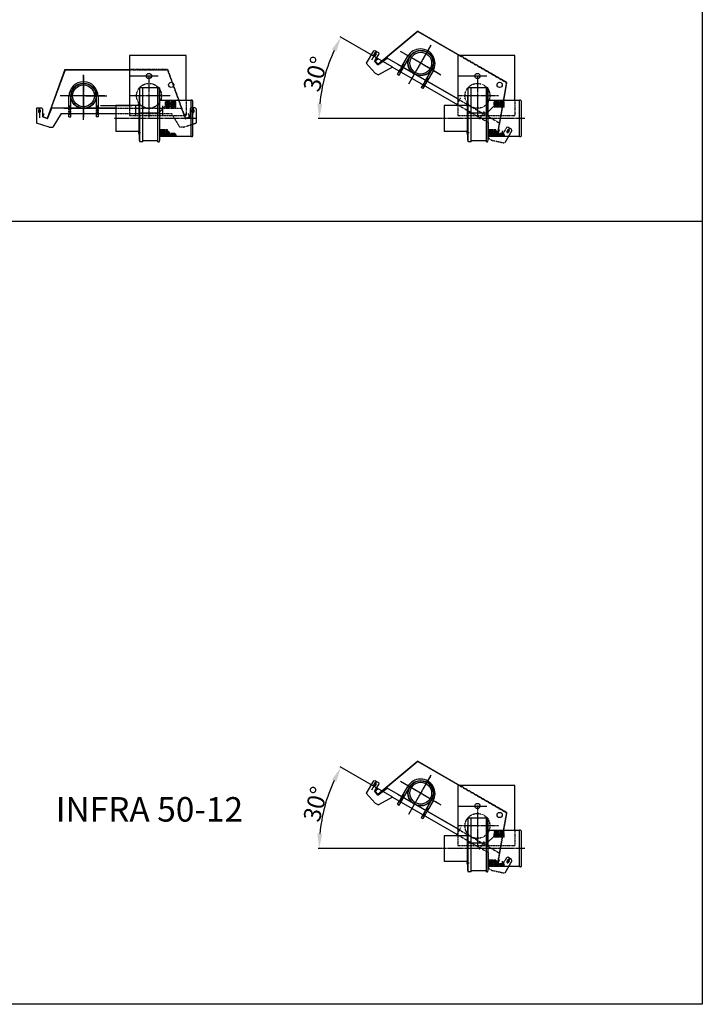
# Model space of a CAD drawing. Extents: x -23438 to 27544, y -3232 to 13129.
# Drawn here: x 19226 to 22011, y -3232 to 782 of the extents above; entities that cross this region are included whole.
import ezdxf

# ---------------------------------------------------------------- set-up
doc = ezdxf.new("R2010")
doc.units = 0
doc.header["$LTSCALE"] = 2
doc.header["$PDMODE"] = 3
doc.header["$PDSIZE"] = 0.5
doc.linetypes.add('CENTER', pattern=[2, 1.25, -0.25, 0.25, -0.25])
doc.linetypes.add('HIDDEN', pattern=[0.375, 0.25, -0.125])
doc.layers.get('0').update_dxf_attribs({"linetype": 'CONTINUOUS'})
doc.layers.get('DEFPOINTS').update_dxf_attribs({"linetype": 'CONTINUOUS'})
for name, color, linetype in [('CENTER', 1, 'CENTER'), ('DIMENSIONS', 5, 'CONTINUOUS'), ('HIDDEN', 4, 'HIDDEN'), ('HULPLIJNEN', 6, 'CONTINUOUS'), ('MATEN', 5, 'CONTINUOUS'), ('PEN50', 7, 'CONTINUOUS'), ('TEXT', 5, 'CONTINUOUS'), ('TRUMPF', 7, 'CONTINUOUS')]:
    doc.layers.add(name, color=color, linetype=linetype)
doc.styles.get("Standard").update_dxf_attribs({"font": 'ISOCP'})
doc.dimstyles.get("Standard").update_dxf_attribs({"dimscale": 10, "dimtxt": 3.5, "dimasz": 3, "dimexe": 2, "dimexo": 1, "dimgap": 0.5, "dimtad": 1, "dimdec": 1, "dimdsep": 46, "dimtxsty": 'Standard', "dimcen": -5, "dimclrd": 256, "dimclre": 256, "dimclrt": 256, "dimadec": 0, "dimazin": 0, "dimtfac": 1, "dimtdec": 1, "dimtmove": 0, "dimatfit": 3, "dimfxl": 1, "dimtvp": 0.75, "dimtolj": 1, "dimtzin": 0, "dimarcsym": 0})

# ---------------------------------------------------------------- blocks, each defined once
blk = doc.blocks.new('*D85')
at = {"layer": 'DEFPOINTS', "color": 0, "transparency": 16777216}
for p in [(20488, -2371.1), (20747.4, -2388.1), (21013.7, -2541.9), (20951.7, -2597.5), (21286.9, -2597.5)]:
    blk.add_point(p, dxfattribs=at)
at = {"layer": 'DIMENSIONS', "linetype": 'ByBlock', "lineweight": -2, "transparency": 16777216}
for p, q in [((20745.6, -2387.1), (20533.3, -2264.5)), ((20949.7, -2597.5), (20444.1, -2597.5))]:
    blk.add_line(p, q, dxfattribs=at)
blk.add_arc((21110, -2597.5), 661.9, 155.1954, 174.8046, dxfattribs=at)
at = {"layer": 'DIMENSIONS', "transparency": 16777216}
for points in [[(20500.3, -2315.2), (20518, -2324.4), (20536.8, -2266.5)], [(20460.8, -2538), (20440.8, -2537.1), (20448.1, -2597.5)]]:
    blk.add_solid(points, dxfattribs=at)
at = {"layer": 'DIMENSIONS', "transparency": 16777216, "insert": (20433, -2416.1), "char_height": 70, "attachment_point": 5, "rotation": 75}
blk.add_mtext('\\A1;30°', dxfattribs=at)
blk = doc.blocks.new('*D96')
at = {"layer": 'DEFPOINTS', "color": 0, "transparency": 16777216}
for p in [(20488, 605.8), (20747.4, 588.8), (21013.7, 435), (20951.7, 379.4), (21286.9, 379.4)]:
    blk.add_point(p, dxfattribs=at)
at = {"layer": 'DIMENSIONS', "linetype": 'ByBlock', "lineweight": -2, "transparency": 16777216}
for p, q in [((20745.6, 589.8), (20533.3, 712.4)), ((20949.7, 379.4), (20444.1, 379.4))]:
    blk.add_line(p, q, dxfattribs=at)
blk.add_arc((21110, 379.4), 661.9, 155.1954, 174.8046, dxfattribs=at)
at = {"layer": 'DIMENSIONS', "transparency": 16777216}
for points in [[(20500.3, 661.7), (20518, 652.5), (20536.8, 710.4)], [(20460.8, 438.9), (20440.8, 439.8), (20448.1, 379.4)]]:
    blk.add_solid(points, dxfattribs=at)
at = {"layer": 'DIMENSIONS', "transparency": 16777216, "insert": (20433, 560.8), "char_height": 70, "attachment_point": 5, "rotation": 75}
blk.add_mtext('\\A1;30°', dxfattribs=at)

msp = doc.modelspace()

# ---------------------------------------------------------------- linework, layer by layer
at = {"linetype": 'Continuous'}
for p, q in [((19796.83, 503.9), (19714.83, 503.9)), ((19728.13, 284.69), (19728.13, 503.9)), ((19790.53, 284.69), (19790.53, 503.9)), ((19796.83, 503.9), (19796.83, 289.4)), ((21136.72, 503.9), (21054.72, 503.9)), ((21068.02, 284.69), (21068.02, 503.9)), ((21130.42, 284.69), (21130.42, 503.9)), ((21136.72, 503.9), (21136.72, 289.4)), ((19925.83, 452.9), (19796.83, 452.9)), ((19840.83, 447.64), (19821.83, 447.64)), ((19821.83, 446.52), (19821.83, 447.64)), ((19840.83, 446.52), (19821.83, 446.52)), ((19840.83, 444.26), (19821.83, 444.26)), ((19821.83, 443.13), (19821.83, 444.26)), ((19840.83, 443.13), (19821.83, 443.13)), ((19840.83, 446.52), (19840.83, 447.64)), ((19840.83, 443.13), (19840.83, 444.26)), ((19862.83, 447.64), (19843.83, 447.64)), ((19843.83, 446.52), (19843.83, 447.64)), ((19862.83, 446.52), (19843.83, 446.52)), ((19862.83, 444.26), (19843.83, 444.26)), ((19843.83, 443.13), (19843.83, 444.26)), ((19862.83, 443.13), (19843.83, 443.13)), ((19862.83, 446.52), (19862.83, 447.64)), ((19862.83, 443.13), (19862.83, 444.26)), ((19925.83, 304.9), (19925.83, 453.9)), ((19929.83, 453.9), (19925.83, 453.9)), ((19931.83, 451.9), (19931.83, 306.9)), ((21265.72, 452.9), (21136.72, 452.9)), ((21180.72, 447.64), (21161.72, 447.64)), ((21161.72, 446.52), (21161.72, 447.64)), ((21180.72, 446.52), (21161.72, 446.52)), ((21180.72, 444.26), (21161.72, 444.26)), ((21161.72, 443.13), (21161.72, 444.26)), ((21180.72, 443.13), (21161.72, 443.13)), ((21180.72, 446.52), (21180.72, 447.64)), ((21180.72, 443.13), (21180.72, 444.26)), ((21202.72, 447.64), (21183.72, 447.64)), ((21183.72, 446.52), (21183.72, 447.64)), ((21202.72, 446.52), (21183.72, 446.52)), ((21202.72, 444.26), (21183.72, 444.26)), ((21183.72, 443.13), (21183.72, 444.26)), ((21202.72, 443.13), (21183.72, 443.13)), ((21202.72, 446.52), (21202.72, 447.64)), ((21202.72, 443.13), (21202.72, 444.26)), ((21265.72, 304.9), (21265.72, 453.9)), ((21269.72, 453.9), (21265.72, 453.9)), ((21271.72, 451.9), (21271.72, 306.9)), ((19840.83, 441.44), (19821.83, 441.44)), ((19821.83, 439.74), (19821.83, 441.44)), ((19840.83, 439.74), (19821.83, 439.74)), ((19840.83, 437.48), (19821.83, 437.48)), ((19821.83, 434.66), (19821.83, 437.48)), ((19840.83, 434.66), (19821.83, 434.66)), ((19840.83, 432.4), (19821.83, 432.4)), ((19821.83, 429.58), (19821.83, 432.4)), ((19840.83, 429.58), (19821.83, 429.58)), ((19840.83, 428.11), (19821.83, 428.11)), ((19821.83, 425.28), (19821.83, 428.11)), ((19840.83, 425.28), (19821.83, 425.28)), ((19840.83, 439.74), (19840.83, 441.44)), ((19840.83, 434.66), (19840.83, 437.48)), ((19840.83, 429.58), (19840.83, 432.4)), ((19840.83, 425.28), (19840.83, 428.11)), ((19862.83, 441.44), (19843.83, 441.44)), ((19843.83, 439.74), (19843.83, 441.44)), ((19862.83, 439.74), (19843.83, 439.74)), ((19862.83, 437.48), (19843.83, 437.48)), ((19843.83, 434.66), (19843.83, 437.48)), ((19862.83, 434.66), (19843.83, 434.66)), ((19862.83, 432.4), (19843.83, 432.4)), ((19843.83, 429.58), (19843.83, 432.4)), ((19862.83, 429.58), (19843.83, 429.58)), ((19862.83, 428.11), (19843.83, 428.11)), ((19843.83, 425.28), (19843.83, 428.11)), ((19862.83, 425.28), (19843.83, 425.28)), ((19862.83, 439.74), (19862.83, 441.44)), ((19862.83, 434.66), (19862.83, 437.48)), ((19862.83, 429.58), (19862.83, 432.4)), ((19862.83, 425.28), (19862.83, 428.11)), ((21180.72, 441.44), (21161.72, 441.44)), ((21161.72, 439.74), (21161.72, 441.44)), ((21180.72, 439.74), (21161.72, 439.74)), ((21180.72, 437.48), (21161.72, 437.48)), ((21161.72, 434.66), (21161.72, 437.48)), ((21180.72, 434.66), (21161.72, 434.66)), ((21180.72, 432.4), (21161.72, 432.4)), ((21161.72, 429.58), (21161.72, 432.4)), ((21180.72, 429.58), (21161.72, 429.58)), ((21180.72, 428.11), (21161.72, 428.11)), ((21161.72, 425.28), (21161.72, 428.11)), ((21180.72, 425.28), (21161.72, 425.28)), ((21180.72, 439.74), (21180.72, 441.44)), ((21180.72, 434.66), (21180.72, 437.48)), ((21180.72, 429.58), (21180.72, 432.4)), ((21180.72, 425.28), (21180.72, 428.11)), ((21202.72, 441.44), (21183.72, 441.44)), ((21183.72, 439.74), (21183.72, 441.44)), ((21202.72, 439.74), (21183.72, 439.74)), ((21202.72, 437.48), (21183.72, 437.48)), ((21183.72, 434.66), (21183.72, 437.48)), ((21202.72, 434.66), (21183.72, 434.66)), ((21202.72, 432.4), (21183.72, 432.4)), ((21183.72, 429.58), (21183.72, 432.4)), ((21202.72, 429.58), (21183.72, 429.58)), ((21202.72, 428.11), (21183.72, 428.11)), ((21183.72, 425.28), (21183.72, 428.11)), ((21202.72, 425.28), (21183.72, 425.28)), ((21202.72, 439.74), (21202.72, 441.44)), ((21202.72, 434.66), (21202.72, 437.48)), ((21202.72, 429.58), (21202.72, 432.4)), ((21202.72, 425.28), (21202.72, 428.11)), ((19818.83, 332.81), (19799.83, 332.81)), ((19799.83, 332.81), (19799.83, 329.99)), ((19818.83, 329.99), (19799.83, 329.99)), ((19818.83, 327.66), (19799.83, 327.66)), ((19799.83, 327.66), (19799.83, 324.83)), ((19818.83, 324.83), (19799.83, 324.83)), ((19818.83, 322.58), (19799.83, 322.58)), ((19799.83, 322.58), (19799.83, 319.75)), ((19818.83, 332.81), (19818.83, 329.99)), ((19818.83, 327.66), (19818.83, 324.83)), ((19818.83, 322.58), (19818.83, 319.75)), ((19821.83, 332.81), (19821.83, 329.99)), ((19828.95, 332.81), (19821.83, 332.81)), ((19830.74, 329.99), (19821.83, 329.99)), ((19821.83, 327.66), (19821.83, 324.83)), ((19832.39, 327.66), (19821.83, 327.66)), ((19835.25, 324.83), (19821.83, 324.83)), ((19838.42, 322.58), (19821.83, 322.58)), ((19821.83, 322.58), (19821.83, 319.75)), ((21158.72, 332.81), (21139.72, 332.81)), ((21139.72, 332.81), (21139.72, 329.99)), ((21158.72, 329.99), (21139.72, 329.99)), ((21158.72, 327.66), (21139.72, 327.66)), ((21139.72, 327.66), (21139.72, 324.83)), ((21158.72, 324.83), (21139.72, 324.83)), ((21158.72, 322.58), (21139.72, 322.58)), ((21139.72, 322.58), (21139.72, 319.75)), ((21158.72, 332.81), (21158.72, 329.99)), ((21158.72, 327.66), (21158.72, 324.83)), ((21158.72, 322.58), (21158.72, 319.75)), ((21161.72, 332.81), (21161.72, 329.99)), ((21168.83, 332.81), (21161.72, 332.81)), ((21170.62, 329.99), (21161.72, 329.99)), ((21161.72, 327.66), (21161.72, 324.83)), ((21172.28, 327.66), (21161.72, 327.66)), ((21175.13, 324.83), (21161.72, 324.83)), ((21178.31, 322.58), (21161.72, 322.58)), ((21161.72, 322.58), (21161.72, 319.75)), ((19728.13, 284.69), (19716.83, 284.69)), ((19790.53, 288.64), (19728.13, 288.64)), ((19790.53, 284.69), (19794.83, 284.69)), ((19925.83, 305.9), (19796.83, 305.9)), ((19818.83, 319.75), (19799.83, 319.75)), ((19818.83, 317.49), (19799.83, 317.49)), ((19799.83, 317.49), (19799.83, 315.8)), ((19818.83, 315.8), (19799.83, 315.8)), ((19818.83, 314.1), (19799.83, 314.1)), ((19799.83, 314.1), (19799.83, 312.98)), ((19818.83, 312.98), (19799.83, 312.98)), ((19818.83, 310.72), (19799.83, 310.72)), ((19799.83, 310.72), (19799.83, 309.6)), ((19818.83, 309.6), (19799.83, 309.6)), ((19818.83, 317.49), (19818.83, 315.8)), ((19818.83, 314.1), (19818.83, 312.98)), ((19818.83, 310.72), (19818.83, 309.6)), ((19840.83, 319.75), (19821.83, 319.75)), ((19840.83, 317.49), (19821.83, 317.49)), ((19821.83, 317.49), (19821.83, 315.8)), ((19840.83, 315.8), (19821.83, 315.8)), ((19840.83, 314.1), (19821.83, 314.1)), ((19821.83, 314.1), (19821.83, 312.98)), ((19840.83, 312.98), (19821.83, 312.98)), ((19840.83, 310.72), (19821.83, 310.72)), ((19821.83, 310.72), (19821.83, 309.6)), ((19840.83, 309.6), (19821.83, 309.6)), ((19840.83, 317.49), (19840.83, 315.8)), ((19840.83, 314.1), (19840.83, 312.98)), ((19840.83, 310.72), (19840.83, 309.6)), ((19859.6, 317.49), (19843.83, 317.49)), ((19843.83, 317.49), (19843.83, 315.8)), ((19862.83, 315.8), (19843.83, 315.8)), ((19862.83, 314.1), (19843.83, 314.1)), ((19843.83, 314.1), (19843.83, 312.98)), ((19862.83, 312.98), (19843.83, 312.98)), ((19862.83, 310.72), (19843.83, 310.72)), ((19843.83, 310.72), (19843.83, 309.6)), ((19862.83, 309.6), (19843.83, 309.6)), ((19862.83, 314.1), (19862.83, 312.98)), ((19862.83, 310.72), (19862.83, 309.6)), ((19929.83, 304.9), (19925.83, 304.9)), ((21068.02, 284.69), (21056.72, 284.69)), ((21130.42, 288.64), (21068.02, 288.64)), ((21130.42, 284.69), (21134.72, 284.69)), ((21265.72, 305.9), (21136.72, 305.9)), ((21158.72, 319.75), (21139.72, 319.75)), ((21158.72, 317.49), (21139.72, 317.49)), ((21139.72, 317.49), (21139.72, 315.8)), ((21158.72, 315.8), (21139.72, 315.8)), ((21158.72, 314.1), (21139.72, 314.1)), ((21139.72, 314.1), (21139.72, 312.98)), ((21158.72, 312.98), (21139.72, 312.98)), ((21158.72, 310.72), (21139.72, 310.72)), ((21139.72, 310.72), (21139.72, 309.6)), ((21158.72, 309.6), (21139.72, 309.6)), ((21158.72, 317.49), (21158.72, 315.8)), ((21158.72, 314.1), (21158.72, 312.98)), ((21158.72, 310.72), (21158.72, 309.6)), ((21180.72, 319.75), (21161.72, 319.75)), ((21180.72, 317.49), (21161.72, 317.49)), ((21161.72, 317.49), (21161.72, 315.8)), ((21180.72, 315.8), (21161.72, 315.8)), ((21180.72, 314.1), (21161.72, 314.1)), ((21161.72, 314.1), (21161.72, 312.98)), ((21180.72, 312.98), (21161.72, 312.98)), ((21180.72, 310.72), (21161.72, 310.72)), ((21161.72, 310.72), (21161.72, 309.6)), ((21180.72, 309.6), (21161.72, 309.6)), ((21180.72, 317.49), (21180.72, 315.8)), ((21180.72, 314.1), (21180.72, 312.98)), ((21180.72, 310.72), (21180.72, 309.6)), ((21199.48, 317.49), (21183.72, 317.49)), ((21183.72, 317.49), (21183.72, 315.8)), ((21202.72, 315.8), (21183.72, 315.8)), ((21202.72, 314.1), (21183.72, 314.1)), ((21183.72, 314.1), (21183.72, 312.98)), ((21202.72, 312.98), (21183.72, 312.98)), ((21202.72, 310.72), (21183.72, 310.72)), ((21183.72, 310.72), (21183.72, 309.6)), ((21202.72, 309.6), (21183.72, 309.6)), ((21202.72, 314.1), (21202.72, 312.98)), ((21202.72, 310.72), (21202.72, 309.6)), ((21269.72, 304.9), (21265.72, 304.9)), ((21136.72, -2472.96), (21054.72, -2472.96)), ((21068.02, -2692.18), (21068.02, -2472.96)), ((21130.42, -2692.18), (21130.42, -2472.96)), ((21136.72, -2472.96), (21136.72, -2687.46)), ((21265.72, -2523.96), (21136.72, -2523.96)), ((21265.72, -2671.96), (21265.72, -2522.96)), ((21269.72, -2522.96), (21265.72, -2522.96)), ((21271.72, -2524.96), (21271.72, -2669.96)), ((21180.72, -2529.23), (21161.72, -2529.23)), ((21161.72, -2530.35), (21161.72, -2529.23)), ((21180.72, -2530.35), (21161.72, -2530.35)), ((21180.72, -2532.61), (21161.72, -2532.61)), ((21161.72, -2533.74), (21161.72, -2532.61)), ((21180.72, -2533.74), (21161.72, -2533.74)), ((21180.72, -2535.43), (21161.72, -2535.43)), ((21161.72, -2537.13), (21161.72, -2535.43)), ((21180.72, -2537.13), (21161.72, -2537.13)), ((21180.72, -2539.39), (21161.72, -2539.39)), ((21161.72, -2542.21), (21161.72, -2539.39)), ((21180.72, -2542.21), (21161.72, -2542.21)), ((21180.72, -2544.47), (21161.72, -2544.47)), ((21161.72, -2547.29), (21161.72, -2544.47)), ((21180.72, -2547.29), (21161.72, -2547.29)), ((21180.72, -2548.76), (21161.72, -2548.76)), ((21161.72, -2551.59), (21161.72, -2548.76)), ((21180.72, -2551.59), (21161.72, -2551.59)), ((21180.72, -2530.35), (21180.72, -2529.23)), ((21180.72, -2533.74), (21180.72, -2532.61)), ((21180.72, -2537.13), (21180.72, -2535.43)), ((21180.72, -2542.21), (21180.72, -2539.39)), ((21180.72, -2547.29), (21180.72, -2544.47)), ((21180.72, -2551.59), (21180.72, -2548.76)), ((21202.72, -2529.23), (21183.72, -2529.23)), ((21183.72, -2530.35), (21183.72, -2529.23)), ((21202.72, -2530.35), (21183.72, -2530.35)), ((21202.72, -2532.61), (21183.72, -2532.61)), ((21183.72, -2533.74), (21183.72, -2532.61)), ((21202.72, -2533.74), (21183.72, -2533.74)), ((21202.72, -2535.43), (21183.72, -2535.43)), ((21183.72, -2537.13), (21183.72, -2535.43)), ((21202.72, -2537.13), (21183.72, -2537.13)), ((21202.72, -2539.39), (21183.72, -2539.39)), ((21183.72, -2542.21), (21183.72, -2539.39)), ((21202.72, -2542.21), (21183.72, -2542.21)), ((21202.72, -2544.47), (21183.72, -2544.47)), ((21183.72, -2547.29), (21183.72, -2544.47)), ((21202.72, -2547.29), (21183.72, -2547.29)), ((21202.72, -2548.76), (21183.72, -2548.76)), ((21183.72, -2551.59), (21183.72, -2548.76)), ((21202.72, -2551.59), (21183.72, -2551.59)), ((21202.72, -2530.35), (21202.72, -2529.23)), ((21202.72, -2533.74), (21202.72, -2532.61)), ((21202.72, -2537.13), (21202.72, -2535.43)), ((21202.72, -2542.21), (21202.72, -2539.39)), ((21202.72, -2547.29), (21202.72, -2544.47)), ((21202.72, -2551.59), (21202.72, -2548.76)), ((21158.72, -2644.06), (21139.72, -2644.06)), ((21139.72, -2644.06), (21139.72, -2646.88)), ((21158.72, -2646.88), (21139.72, -2646.88)), ((21158.72, -2649.21), (21139.72, -2649.21)), ((21139.72, -2649.21), (21139.72, -2652.03)), ((21158.72, -2644.06), (21158.72, -2646.88)), ((21158.72, -2649.21), (21158.72, -2652.03)), ((21161.72, -2644.06), (21161.72, -2646.88)), ((21168.83, -2644.06), (21161.72, -2644.06)), ((21170.62, -2646.88), (21161.72, -2646.88)), ((21161.72, -2649.21), (21161.72, -2652.03)), ((21172.28, -2649.21), (21161.72, -2649.21)), ((21130.42, -2688.22), (21068.02, -2688.22)), ((21265.72, -2670.96), (21136.72, -2670.96)), ((21158.72, -2652.03), (21139.72, -2652.03)), ((21158.72, -2654.29), (21139.72, -2654.29)), ((21139.72, -2654.29), (21139.72, -2657.12)), ((21158.72, -2657.12), (21139.72, -2657.12)), ((21158.72, -2659.38), (21139.72, -2659.38)), ((21139.72, -2659.38), (21139.72, -2661.07)), ((21158.72, -2661.07), (21139.72, -2661.07)), ((21158.72, -2662.76), (21139.72, -2662.76)), ((21139.72, -2662.76), (21139.72, -2663.89)), ((21158.72, -2663.89), (21139.72, -2663.89)), ((21158.72, -2666.15), (21139.72, -2666.15)), ((21139.72, -2666.15), (21139.72, -2667.27)), ((21158.72, -2667.27), (21139.72, -2667.27)), ((21158.72, -2654.29), (21158.72, -2657.12)), ((21158.72, -2659.38), (21158.72, -2661.07)), ((21158.72, -2662.76), (21158.72, -2663.89)), ((21158.72, -2666.15), (21158.72, -2667.27)), ((21175.13, -2652.03), (21161.72, -2652.03)), ((21178.31, -2654.29), (21161.72, -2654.29)), ((21161.72, -2654.29), (21161.72, -2657.12)), ((21180.72, -2657.12), (21161.72, -2657.12)), ((21180.72, -2659.38), (21161.72, -2659.38)), ((21161.72, -2659.38), (21161.72, -2661.07)), ((21180.72, -2661.07), (21161.72, -2661.07)), ((21180.72, -2662.76), (21161.72, -2662.76)), ((21161.72, -2662.76), (21161.72, -2663.89)), ((21180.72, -2663.89), (21161.72, -2663.89)), ((21180.72, -2666.15), (21161.72, -2666.15)), ((21161.72, -2666.15), (21161.72, -2667.27)), ((21180.72, -2667.27), (21161.72, -2667.27)), ((21180.72, -2659.38), (21180.72, -2661.07)), ((21180.72, -2662.76), (21180.72, -2663.89)), ((21180.72, -2666.15), (21180.72, -2667.27)), ((21199.48, -2659.38), (21183.72, -2659.38)), ((21183.72, -2659.38), (21183.72, -2661.07)), ((21202.72, -2661.07), (21183.72, -2661.07)), ((21202.72, -2662.76), (21183.72, -2662.76)), ((21183.72, -2662.76), (21183.72, -2663.89)), ((21202.72, -2663.89), (21183.72, -2663.89)), ((21202.72, -2666.15), (21183.72, -2666.15)), ((21183.72, -2666.15), (21183.72, -2667.27)), ((21202.72, -2667.27), (21183.72, -2667.27)), ((21202.72, -2662.76), (21202.72, -2663.89)), ((21202.72, -2666.15), (21202.72, -2667.27)), ((21269.72, -2671.96), (21265.72, -2671.96)), ((21068.02, -2692.18), (21056.72, -2692.18)), ((21130.42, -2692.18), (21134.72, -2692.18))]:
    msp.add_line(p, q, dxfattribs=at)
for centre, radius, start, end in [((19929.83, 451.9), 2, 0, 90), ((21269.72, 451.9), 2, 0, 90), ((19719.22, 288.38), 4.39, 177.21866, 237.0807), ((19792.45, 288.38), 4.39, 302.9193, 2.78134), ((19929.83, 306.9), 2, 270, 0), ((21059.11, 288.38), 4.39, 177.21866, 237.0807), ((21132.33, 288.38), 4.39, 302.9193, 2.78134), ((21269.72, 306.9), 2, 270, 0), ((21269.72, -2524.96), 2, 0, 90), ((21059.11, -2688.49), 4.39, 177.21866, 237.0807), ((21132.33, -2688.49), 4.39, 302.9193, 2.78134), ((21269.72, -2669.96), 2, 270, 0)]:
    msp.add_arc(centre, radius, start, end, dxfattribs=at)
at = {"layer": 'CENTER', "linetype": 'Continuous'}
for p, q in [((20871.15, 600.21), (20780.22, 652.71)), ((20813.47, 520.3), (20905.34, 679.43)), ((20871.15, 600.21), (20944.77, 557.71)), ((19486.83, 373.66), (19486.83, 557.41)), ((19496.83, 471.71), (19391.83, 471.71)), ((19496.83, 471.71), (19581.83, 471.71)), ((20871.15, -2376.65), (20780.22, -2324.15)), ((20813.47, -2456.57), (20905.34, -2297.44)), ((20871.15, -2376.65), (20944.77, -2419.15))]:
    msp.add_line(p, q, dxfattribs=at)
at = {"layer": 'CENTER'}
for p, q in [((20937.32, 562.01), (20794.76, 644.32)), ((20904.23, 677.51), (20819.19, 530.21)), ((20794.93, 599.19), (20775.69, 565.87)), ((19486.83, 555.2), (19486.83, 385.11)), ((19753.83, 555.2), (19753.83, 385.11)), ((20891.06, 543.69), (20871.82, 510.37)), ((21093.72, 555.2), (21093.72, 385.11)), ((19573.24, 471.71), (19408.62, 471.71)), ((19840.24, 471.71), (19675.62, 471.71)), ((21025.2, 464.03), (21005.96, 430.71)), ((21180.13, 471.71), (21015.51, 471.71)), ((19431.33, 432.71), (19431.33, 394.24)), ((19542.33, 432.71), (19542.33, 394.24)), ((19698.33, 430.8), (19698.33, 392.32)), ((19708.83, 438.4), (19719.83, 438.4)), ((19809.33, 430.8), (19809.33, 392.32)), ((21048.72, 438.4), (21059.72, 438.4)), ((21121.33, 408.53), (21102.09, 375.21)), ((19947, 379.4), (19611.83, 379.4)), ((21286.89, 379.4), (20951.72, 379.4)), ((19719.83, 320.4), (19708.83, 320.4)), ((21059.72, 320.4), (21048.72, 320.4)), ((20904.23, -2299.36), (20819.19, -2446.65)), ((20937.32, -2414.86), (20794.76, -2332.55)), ((20794.93, -2377.68), (20775.69, -2411)), ((20891.06, -2433.18), (20871.82, -2466.5)), ((21093.72, -2421.67), (21093.72, -2591.76)), ((21025.2, -2512.84), (21005.96, -2546.16)), ((21180.13, -2505.15), (21015.51, -2505.15)), ((21048.72, -2538.46), (21059.72, -2538.46)), ((21121.33, -2568.34), (21102.09, -2601.66)), ((21286.89, -2597.46), (20951.72, -2597.46)), ((21059.72, -2656.46), (21048.72, -2656.46))]:
    msp.add_line(p, q, dxfattribs=at)
at = {"layer": 'DIMENSIONS'}
for p, q in [((22011.2, 13128.7), (22011.2, -3232.45)), ((22011.2, 7983.15), (22011.2, -3232.45)), ((22011.2, -40.76), (-739.14, -40.76)), ((22011.2, -3232.45), (-739.14, -3232.45))]:
    msp.add_line(p, q, dxfattribs=at)
at = {"layer": 'HIDDEN'}
for p, q in [((21019.97, 636.71), (21211.92, 525.89)), ((21213.03, 526.41), (21021.97, 636.71)), ((19829.81, 578.74), (19673.83, 578.74)), ((19673.83, 577.74), (19829.11, 577.74)), ((19829.11, 577.74), (19710.77, 577.74)), ((19829.11, 577.74), (19901.54, 378.74)), ((19829.81, 578.74), (19902.48, 379.08)), ((21211.92, 525.89), (21109.44, 585.06)), ((21211.92, 525.89), (21175.15, 317.34)), ((21213.03, 526.41), (21176.13, 317.17)), ((19905.83, 452.9), (19905.83, 391.71)), ((21013.72, 459.24), (21180.47, 362.97)), ((21245.72, 452.9), (21245.72, 391.71)), ((19618.83, 420.91), (19883.33, 420.91)), ((19673.83, 431.71), (19673.83, 391.71)), ((19921.33, 418.91), (19921.33, 385.91)), ((21013.72, 435), (21137.06, 363.78)), ((21013.72, 431.71), (21013.72, 391.71)), ((19618.83, 399.91), (19845.33, 399.91)), ((19673.83, 391.71), (19905.83, 391.71)), ((19845.33, 399.91), (19879.33, 343.91)), ((19901.2, 379.67), (19919.99, 386.52)), ((19901.33, 377.91), (19921.33, 385.91)), ((19901.54, 378.74), (19920.33, 385.58)), ((19919.4, 385.23), (19914.26, 399.33)), ((19920.33, 385.58), (19915.2, 399.67)), ((21013.72, 391.71), (21245.72, 391.71)), ((21137.06, 363.78), (21138.51, 298.29)), ((19894.33, 343.91), (19879.33, 343.91)), ((19894.33, 343.91), (19946.33, 360.91)), ((21193.86, 314.04), (21196.47, 328.81)), ((21194.85, 313.87), (21197.45, 328.64)), ((21212.38, 342.24), (21195.88, 313.66)), ((21151.5, 290.79), (21138.51, 298.29)), ((21151.5, 290.79), (21205.03, 279.51)), ((21174.56, 316.73), (21195.88, 313.66)), ((21175.15, 317.34), (21194.85, 313.87)), ((21175.32, 318.32), (21195.02, 314.85)), ((21019.97, -2340.15), (21211.92, -2450.98)), ((21213.03, -2450.46), (21021.97, -2340.15)), ((21211.92, -2450.98), (21109.44, -2391.8)), ((21211.92, -2450.98), (21175.15, -2659.53)), ((21213.03, -2450.46), (21176.13, -2659.7)), ((21013.72, -2517.62), (21180.47, -2613.9)), ((21245.72, -2523.96), (21245.72, -2585.15)), ((21013.72, -2541.87), (21137.06, -2613.08)), ((21013.72, -2545.15), (21013.72, -2585.15)), ((21013.72, -2585.15), (21245.72, -2585.15)), ((21137.06, -2613.08), (21138.51, -2678.58)), ((21193.86, -2662.83), (21196.47, -2648.06)), ((21194.85, -2663), (21197.45, -2648.23)), ((21212.38, -2634.63), (21195.88, -2663.21)), ((21151.5, -2686.08), (21138.51, -2678.58)), ((21151.5, -2686.08), (21205.03, -2697.36)), ((21174.56, -2660.14), (21195.88, -2663.21)), ((21175.15, -2659.53), (21194.85, -2663)), ((21175.32, -2658.55), (21195.02, -2662.02))]:
    msp.add_line(p, q, dxfattribs=at)
at = {"layer": 'HIDDEN', "ltscale": 0.837561}
for p, q in [((20774.56, 571.92), (20785.56, 590.97)), ((20781.49, 567.92), (20792.49, 586.97)), ((20881.69, 535.47), (20870.69, 516.42)), ((20888.62, 531.47), (20877.62, 512.42)), ((19427.33, 398.91), (19427.33, 420.91)), ((19435.33, 398.91), (19435.33, 420.91)), ((19538.33, 420.91), (19538.33, 398.91)), ((19546.33, 420.91), (19546.33, 398.91)), ((20774.56, -2404.95), (20785.56, -2385.9)), ((20781.49, -2408.95), (20792.49, -2389.9)), ((20881.69, -2441.4), (20870.69, -2460.45)), ((20888.62, -2445.4), (20877.62, -2464.45))]:
    msp.add_line(p, q, dxfattribs=at)
at = {"layer": 'HIDDEN'}
for centre in [(19753.83, 471.71), (21093.72, 471.71), (21093.72, -2505.15)]:
    msp.add_circle(centre, 50.8, dxfattribs=at)
at = {"layer": 'HIDDEN', "ltscale": 1.864349}
for centre, start, end in [((20861.34, 603.22), 76.58019, 131.05808), ((19486.83, 469.41), 106.58019, 161.05808), ((20861.34, -2373.65), 76.58019, 131.05808)]:
    msp.add_arc(centre, 51.5, start, end, dxfattribs=at)
at = {"layer": 'HULPLIJNEN'}
for p, q in [((19796.83, 393.9), (19796.83, 503.9)), ((21136.72, 393.9), (21136.72, 503.9)), ((21136.72, -2582.96), (21136.72, -2472.96))]:
    msp.add_line(p, q, dxfattribs=at)
at = {"layer": 'MATEN'}
msp.add_line((19555.83, 431.71), (19684.83, 431.71), dxfattribs=at)
for centre in [(20862.49, 605.21), (19486.83, 471.71), (20862.49, -2371.65)]:
    msp.add_circle(centre, 51.98, dxfattribs=at)
for centre, start, end in [((20673.71, 638.23), 150, 330), ((19306.83, 405.91), 180, 0), ((19933.83, 405.91), 180, 0), ((21216.71, 324.73), 150, 330), ((20673.71, -2338.64), 150, 330), ((21216.71, -2652.14), 150, 330)]:
    msp.add_arc(centre, 3.55, start, end, dxfattribs=at)
at = {"layer": 'PEN50'}
for p, q in [((19714.83, 503.9), (19714.83, 288.59)), ((21054.72, 503.9), (21054.72, 288.59)), ((19713.83, 442.9), (19712.33, 442.9)), ((19712.33, 442.9), (19712.33, 326.9)), ((19713.83, 469.4), (19713.83, 289.4)), ((19714.83, 469.4), (19713.83, 469.4)), ((21053.72, 442.9), (21052.22, 442.9)), ((21052.22, 442.9), (21052.22, 326.9)), ((21053.72, 469.4), (21053.72, 289.4)), ((21054.72, 469.4), (21053.72, 469.4)), ((19712.33, 431.9), (19618.83, 431.9)), ((19618.83, 431.9), (19618.83, 326.9)), ((21052.22, 431.9), (20958.72, 431.9)), ((20958.72, 431.9), (20958.72, 326.9)), ((19712.33, 326.9), (19618.83, 326.9)), ((19712.33, 326.9), (19712.33, 314.4)), ((21052.22, 326.9), (20958.72, 326.9)), ((21052.22, 326.9), (21052.22, 314.4)), ((19713.83, 314.4), (19712.33, 314.4)), ((19714.83, 289.4), (19713.83, 289.4)), ((21053.72, 314.4), (21052.22, 314.4)), ((21054.72, 289.4), (21053.72, 289.4)), ((21054.72, -2472.96), (21054.72, -2688.28)), ((21053.72, -2507.46), (21053.72, -2687.46)), ((21054.72, -2507.46), (21053.72, -2507.46)), ((21052.22, -2544.96), (20958.72, -2544.96)), ((20958.72, -2544.96), (20958.72, -2649.96)), ((21053.72, -2533.96), (21052.22, -2533.96)), ((21052.22, -2533.96), (21052.22, -2649.96)), ((21052.22, -2649.96), (20958.72, -2649.96)), ((21052.22, -2649.96), (21052.22, -2662.46)), ((21053.72, -2662.46), (21052.22, -2662.46)), ((21054.72, -2687.46), (21053.72, -2687.46))]:
    msp.add_line(p, q, dxfattribs=at)
at = {"layer": 'TRUMPF'}
for p, q in [((20850.21, 735.89), (20687.44, 599.31)), ((20850.31, 734.67), (20688.09, 598.55)), ((20850.21, 735.89), (21021.97, 636.71)), ((20850.31, 734.67), (21019.97, 636.71)), ((20669.38, 655.74), (20640.38, 605.51)), ((20682.21, 652.95), (20661.84, 617.68)), ((20669.38, 655.74), (20674.85, 657.2)), ((20674.63, 646.93), (20670.63, 640.01)), ((20691.03, 643.24), (20674.53, 614.66)), ((20674.85, 657.2), (20689.57, 648.7)), ((20680.78, 643.38), (20676.78, 636.46)), ((20682.21, 652.95), (20677.71, 645.16)), ((20689.57, 648.7), (20691.03, 643.24)), ((19905.83, 636.71), (19673.83, 636.71)), ((19673.83, 636.71), (19673.83, 471.71)), ((19673.83, 636.71), (19673.83, 552.71)), ((19905.83, 452.9), (19905.83, 636.71)), ((20676.92, 564.79), (20640.38, 605.51)), ((20687.85, 597.73), (20674.53, 614.66)), ((20675.23, 613.87), (20686.72, 623.51)), ((20688.09, 598.55), (20675.23, 613.87)), ((20675.87, 613.1), (20687.36, 622.74)), ((20688.85, 599.19), (20676, 614.51)), ((20687.85, 597.73), (20724.94, 625.97)), ((21013.72, 459.24), (20724.94, 625.97)), ((20785.56, 590.97), (20809.81, 632.97)), ((20792.49, 586.97), (20816.74, 628.97)), ((21245.72, 636.71), (21013.72, 636.71)), ((21013.72, 636.71), (21013.72, 471.71)), ((21013.72, 636.71), (21013.72, 431.71)), ((21245.72, 452.9), (21245.72, 636.71)), ((19410.86, 578.74), (19338.19, 379.08)), ((19411.56, 577.74), (19339.13, 378.74)), ((19410.86, 578.74), (19673.83, 578.74)), ((19411.56, 577.74), (19673.83, 577.74)), ((20676.92, 564.79), (20689.91, 557.29)), ((20747.35, 588.78), (20689.91, 557.29)), ((20747.35, 588.78), (21013.72, 435)), ((20767.26, 601.54), (21013.72, 459.24)), ((20768.06, 560.66), (20774.56, 571.92)), ((20774.99, 556.66), (20781.49, 567.92)), ((20905.94, 577.47), (20881.69, 535.47)), ((20912.87, 573.47), (20888.62, 531.47)), ((19673.83, 552.71), (19791.57, 552.71)), ((20768.06, 560.66), (20774.99, 556.66)), ((21013.72, 552.71), (21131.46, 552.71)), ((20870.69, 516.42), (20864.19, 505.16)), ((20871.12, 501.16), (20864.19, 505.16)), ((20877.62, 512.42), (20871.12, 501.16)), ((19427.33, 420.91), (19427.33, 469.41)), ((19435.33, 420.91), (19435.33, 469.41)), ((19538.33, 469.41), (19538.33, 420.91)), ((19546.33, 469.41), (19546.33, 420.91)), ((19673.83, 471.71), (19673.83, 431.71)), ((21013.72, 471.71), (21013.72, 431.71)), ((19294.33, 418.91), (19298.33, 422.91)), ((19294.33, 418.91), (19294.33, 360.91)), ((19298.33, 422.91), (19315.33, 422.91)), ((19303.28, 413.91), (19303.28, 405.91)), ((19306.83, 422.91), (19306.83, 382.18)), ((19306.83, 422.91), (19306.83, 413.91)), ((19310.38, 413.91), (19310.38, 405.91)), ((19315.33, 422.91), (19319.33, 418.91)), ((19319.33, 418.91), (19319.33, 385.91)), ((19339.33, 377.91), (19357.33, 420.91)), ((19618.83, 420.91), (19357.33, 420.91)), ((19406.2, 420.91), (19618.83, 420.91)), ((19713.83, 402.71), (19793.83, 402.71)), ((19822.83, 431.71), (19793.83, 402.71)), ((19925.33, 422.91), (19921.33, 418.91)), ((19942.33, 422.91), (19925.33, 422.91)), ((19930.28, 413.91), (19930.28, 405.91)), ((19933.83, 422.91), (19933.83, 402.55)), ((19933.83, 422.91), (19933.83, 413.91)), ((19937.38, 413.91), (19937.38, 405.91)), ((19946.33, 418.91), (19942.33, 422.91)), ((19946.33, 418.91), (19946.33, 360.91)), ((21053.72, 402.71), (21133.72, 402.71)), ((21162.72, 431.71), (21133.72, 402.71)), ((19339.33, 377.91), (19319.33, 385.91)), ((19320.33, 385.58), (19325.47, 399.67)), ((19339.13, 378.74), (19320.33, 385.58)), ((19339.47, 379.67), (19320.68, 386.52)), ((19321.27, 385.23), (19326.4, 399.33)), ((19395.33, 399.91), (19361.33, 343.91)), ((19395.33, 399.91), (19618.83, 399.91)), ((19427.33, 385.91), (19427.33, 398.91)), ((19427.33, 385.91), (19435.33, 385.91)), ((19435.33, 385.91), (19435.33, 398.91)), ((19538.33, 398.91), (19538.33, 385.91)), ((19546.33, 385.91), (19538.33, 385.91)), ((19546.33, 398.91), (19546.33, 385.91)), ((19901.54, 378.74), (19901.54, 398.67)), ((19346.33, 343.91), (19294.33, 360.91)), ((19346.33, 343.91), (19361.33, 343.91)), ((21175.15, 317.34), (21185.12, 334.6)), ((21234.03, 329.74), (21205.03, 279.51)), ((21217.85, 343.7), (21212.38, 342.24)), ((21217.63, 333.43), (21213.63, 326.51)), ((21225.21, 339.45), (21215.02, 321.81)), ((21232.57, 335.2), (21217.85, 343.7)), ((21223.78, 329.88), (21219.78, 322.96)), ((21225.21, 339.45), (21220.71, 331.66)), ((21234.03, 329.74), (21232.57, 335.2)), ((20850.21, -2240.98), (20687.44, -2377.56)), ((20850.31, -2242.2), (20688.09, -2378.32)), ((20850.21, -2240.98), (21021.97, -2340.15)), ((20850.31, -2242.2), (21019.97, -2340.15)), ((20669.38, -2321.13), (20640.38, -2371.36)), ((20682.21, -2323.92), (20661.84, -2359.19)), ((20669.38, -2321.13), (20674.85, -2319.67)), ((20674.85, -2319.67), (20689.57, -2328.17)), ((20682.21, -2323.92), (20677.71, -2331.71)), ((20689.57, -2328.17), (20691.03, -2333.63)), ((20674.63, -2329.94), (20670.63, -2336.86)), ((20691.03, -2333.63), (20674.53, -2362.21)), ((20687.85, -2379.14), (20674.53, -2362.21)), ((20675.23, -2363), (20686.72, -2353.36)), ((20688.09, -2378.32), (20675.23, -2363)), ((20675.87, -2363.77), (20687.36, -2354.13)), ((20688.85, -2377.68), (20676, -2362.36)), ((20680.78, -2333.49), (20676.78, -2340.41)), ((20687.85, -2379.14), (20724.94, -2350.9)), ((21013.72, -2517.62), (20724.94, -2350.9)), ((20785.56, -2385.9), (20809.81, -2343.9)), ((20792.49, -2389.9), (20816.74, -2347.9)), ((21245.72, -2340.15), (21013.72, -2340.15)), ((21013.72, -2340.15), (21013.72, -2505.15)), ((21013.72, -2340.15), (21013.72, -2545.15)), ((21245.72, -2523.96), (21245.72, -2340.15)), ((20676.92, -2412.08), (20640.38, -2371.36)), ((20747.35, -2388.08), (20689.91, -2419.58)), ((20747.35, -2388.08), (21013.72, -2541.87)), ((20767.26, -2375.33), (21013.72, -2517.62)), ((20768.06, -2416.21), (20774.56, -2404.95)), ((20905.94, -2399.4), (20881.69, -2441.4)), ((20912.87, -2403.4), (20888.62, -2445.4)), ((20676.92, -2412.08), (20689.91, -2419.58)), ((20768.06, -2416.21), (20774.99, -2420.21)), ((20774.99, -2420.21), (20781.49, -2408.95)), ((21013.72, -2424.15), (21131.46, -2424.15)), ((20870.69, -2460.45), (20864.19, -2471.71)), ((20871.12, -2475.71), (20864.19, -2471.71)), ((20877.62, -2464.45), (20871.12, -2475.71)), ((21013.72, -2505.15), (21013.72, -2545.15)), ((21162.72, -2545.15), (21133.72, -2574.15)), ((21053.72, -2574.15), (21133.72, -2574.15)), ((21175.15, -2659.53), (21185.12, -2642.27)), ((21234.03, -2647.13), (21205.03, -2697.36)), ((21217.85, -2633.17), (21212.38, -2634.63)), ((21217.63, -2643.44), (21213.63, -2650.36)), ((21225.21, -2637.42), (21215.02, -2655.05)), ((21232.57, -2641.67), (21217.85, -2633.17)), ((21223.78, -2646.99), (21219.78, -2653.91)), ((21225.21, -2637.42), (21220.71, -2645.21)), ((21234.03, -2647.13), (21232.57, -2641.67))]:
    msp.add_line(p, q, dxfattribs=at)
for centre, radius in [((20862.49, 605.21), 50.8), ((20862.49, 605.21), 50.8), ((20862.49, 605.21), 50.8), ((20862.49, 605.21), 50.8), ((20862.49, 605.21), 44.5), ((20862.49, 605.21), 44.5), ((20862.49, 605.21), 44.5), ((19753.83, 552.71), 10.65), ((21093.72, 552.71), 10.65), ((19486.83, 471.71), 50.8), ((19486.83, 471.71), 50.8), ((19486.83, 471.71), 50.8), ((19486.83, 471.71), 50.8), ((19844.55, 516.5), 10.65), ((21184.44, 516.5), 10.65), ((19486.83, 471.71), 44.5), ((19486.83, 471.71), 44.5), ((19486.83, 471.71), 44.5), ((20862.49, -2371.65), 50.8), ((20862.49, -2371.65), 50.8), ((20862.49, -2371.65), 50.8), ((20862.49, -2371.65), 50.8), ((20862.49, -2371.65), 44.5), ((20862.49, -2371.65), 44.5), ((20862.49, -2371.65), 44.5), ((21093.72, -2424.15), 10.65), ((21184.44, -2460.37), 10.65)]:
    msp.add_circle(centre, radius, dxfattribs=at)
for centre, radius, start, end in [((20677.71, 645.16), 3.55, 330, 150), ((20861.34, 603.22), 59.5, 330, 150), ((20861.34, 603.22), 51.5, 131.05808, 150), ((20861.34, 603.22), 51.5, 330, 348.94192), ((20861.34, 603.22), 51.5, 330, 348.94192), ((19486.83, 469.41), 59.5, 0, 180), ((19486.83, 469.41), 51.5, 161.05808, 180), ((19486.83, 469.41), 51.5, 0, 18.94192), ((19486.83, 469.41), 51.5, 0, 18.94192), ((19306.83, 413.91), 3.55, 0, 180), ((19933.83, 413.91), 3.55, 0, 180), ((21220.71, 331.66), 3.55, 330, 150), ((20677.71, -2331.71), 3.55, 330, 150), ((20861.34, -2373.65), 59.5, 330, 150), ((20861.34, -2373.65), 51.5, 131.05808, 150), ((20861.34, -2373.65), 51.5, 330, 348.94192), ((20861.34, -2373.65), 51.5, 330, 348.94192), ((21220.71, -2645.21), 3.55, 330, 150)]:
    msp.add_arc(centre, radius, start, end, dxfattribs=at)

# ---------------------------------------------------------------- texts
at = {"layer": 'TEXT'}
msp.add_text('INFRA 50-12', height=100, dxfattribs=at).set_placement((19373.43, -2487.56))

# ---------------------------------------------------------------- dimensions: what is measured, and where the dimension line sits
at = {"layer": 'DIMENSIONS'}
for base, line1, line2, picture, middle in [((20488.01, 605.79), ((21286.89, 379.4), (20951.72, 379.4)), ((20747.35, 588.78), (21013.72, 435)), '*D96', (20432.98, 560.81)), ((20488.01, -2371.08), ((21286.89, -2597.46), (20951.72, -2597.46)), ((20747.35, -2388.08), (21013.72, -2541.87)), '*D85', (20432.98, -2416.05))]:
    dim = msp.add_angular_dim_2l(base=base, line1=line1, line2=line2, dimstyle='Standard', override={"dimscale": 2, "dimtxt": 35, "dimasz": 30, "dimgap": 2, "dimdec": 0, "dimtdec": 0, "dimtvp": 7.5, "dimarcsym": 1}, dxfattribs=at)
    dim.commit()
    dim.dimension.update_dxf_attribs({"geometry": picture, "text_midpoint": middle})

doc.saveas('drawing.dxf')
